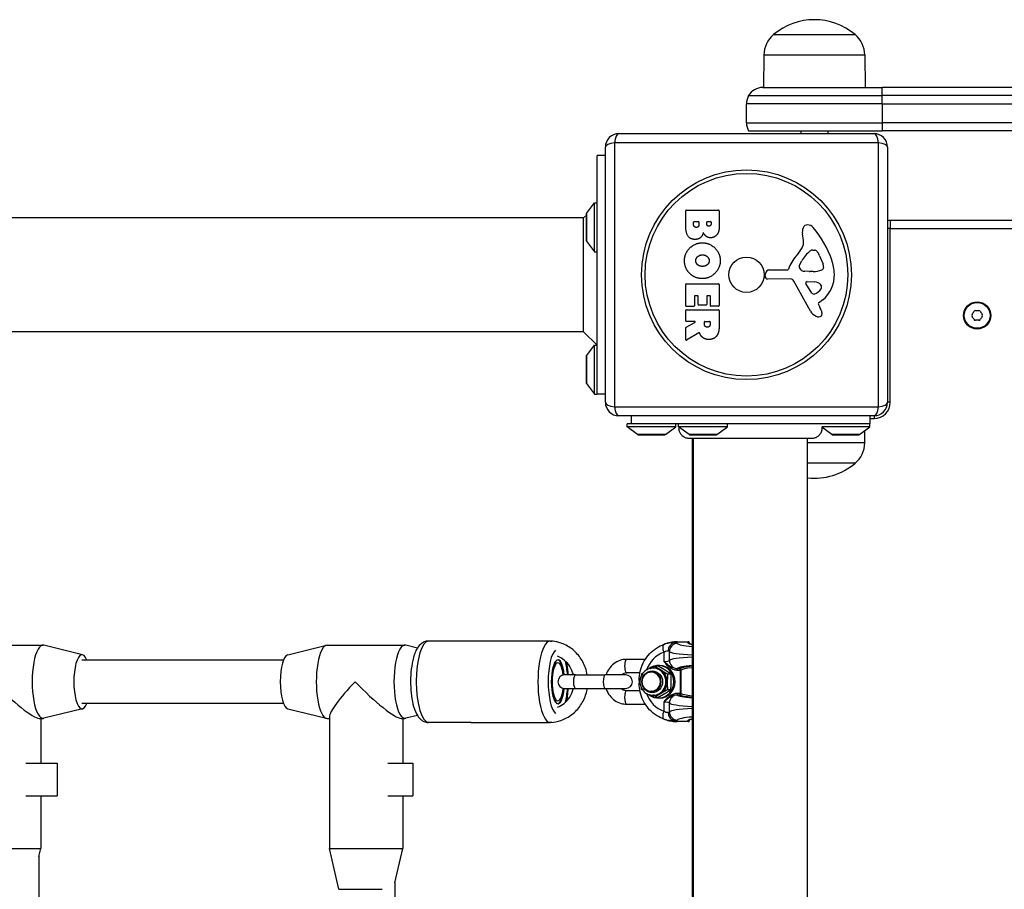
# Model space of a CAD drawing. Units: millimetres. Extents: x -4799 to 4766, y -4340 to 4700.
# Drawn here: x -268 to 95, y -1826 to -1506 of the extents above; entities that cross this region are included whole.
import ezdxf

# ---------------------------------------------------------------- set-up
doc = ezdxf.new("R2010")
doc.units = ezdxf.units.MM
doc.header["$LTSCALE"] = 55
doc.layers.add('SW_Toestellen', color=2, linetype='Continuous')

msp = doc.modelspace()

# ---------------------------------------------------------------- linework, layer by layer
at = {"layer": 'SW_Toestellen'}
for p, q in [((10, -1511.5), (40, -1511.5)), ((10, -1511.5), (40, -1511.5)), ((6.42, -1519), (6.25, -1531)), ((6.42, -1519), (43.58, -1519)), ((43.58, -1519), (43.75, -1531)), ((6, -1531), (50, -1531)), ((750, -1531), (50, -1531)), ((50, -1534), (50, -1531)), ((0.8, -1534), (50, -1534)), ((0.8, -1534), (50, -1534)), ((750, -1534), (50, -1534)), ((50, -1537), (50, -1534)), ((750, -1534), (50, -1534)), ((50, -1537), (0, -1537)), ((0, -1544), (0, -1537)), ((50, -1537), (750, -1537)), ((50, -1537), (50, -1544)), ((0, -1544), (50, -1544)), ((750, -1544), (50, -1544)), ((50, -1544), (50, -1547)), ((-47, -1548), (47, -1548)), ((0.8, -1547), (50, -1547)), ((20, -1547), (20, -1548)), ((30, -1547), (30, -1548)), ((750, -1547), (50, -1547)), ((48.65, -1551.35), (-48.65, -1551.35)), ((-48.65, -1551.35), (-48.65, -1648.65)), ((48.65, -1648.65), (48.65, -1551.35)), ((-55, -1644), (-55, -1556)), ((-52, -1556), (-55, -1556)), ((-52, -1647), (-52, -1553)), ((52, -1553), (52, -1647)), ((-58.9, -1577.4), (-56, -1573.5)), ((-56, -1591.5), (-56, -1573.5)), ((-56, -1573.5), (-55, -1573.5)), ((-60, -1579), (-59, -1578)), ((-59, -1577.7), (-59, -1587.3)), ((-58.9, -1587.6), (-58.9, -1577.4)), ((-22.39, -1582.11), (-22.39, -1576.39)), ((-22.19, -1576.19), (-10.3, -1576.19)), ((-10.1, -1576.39), (-10.1, -1582.8)), ((-60, -1579), (-386.84, -1579)), ((-60, -1621), (-60, -1579)), ((-19.48, -1581.5), (-19.48, -1580.61)), ((-19.28, -1580.41), (-17.72, -1580.41)), ((-17.52, -1580.61), (-17.52, -1581.43)), ((-14.67, -1581.25), (-14.67, -1580.59)), ((-14.47, -1580.39), (-13.21, -1580.39)), ((-13.01, -1580.59), (-13.01, -1581.18)), ((53, -1580), (53, -1583)), ((747, -1580), (53, -1580)), ((21.01, -1587.42), (20.62, -1584.93)), ((53, -1583), (52, -1583)), ((53, -1583), (747, -1583)), ((53, -1647), (53, -1583)), ((-58.9, -1587.6), (-56, -1591.5)), ((-56, -1591.5), (-55, -1591.5)), ((24.43, -1590.91), (25.19, -1590.91)), ((19.52, -1596.48), (20.39, -1594.9)), ((26.81, -1592.73), (28.23, -1596.14)), ((6.9, -1600.57), (7.07, -1599.28)), ((8.26, -1598.23), (15, -1598.23)), ((23.1, -1598.85), (21.54, -1598.74)), ((24.55, -1598.86), (23.31, -1598.86)), ((-22.39, -1611.5), (-22.39, -1603.54)), ((-22.19, -1603.34), (-10.3, -1603.34)), ((-10.1, -1603.54), (-10.1, -1611.38)), ((16.15, -1601.53), (7.8, -1601.59)), ((23.55, -1613.38), (17.48, -1602.31)), ((24.14, -1606.74), (21.93, -1603.27)), ((22.34, -1602.55), (25.19, -1602.63)), ((-19.19, -1607.95), (-19.19, -1611.5)), ((-18.01, -1607.75), (-18.99, -1607.75)), ((-17.81, -1610.96), (-17.81, -1607.95)), ((-14.62, -1607.95), (-14.62, -1610.96)), ((-13.48, -1607.75), (-14.42, -1607.75)), ((-13.28, -1611.38), (-13.28, -1607.95)), ((28.11, -1609.27), (26.58, -1610.52)), ((-22.39, -1616.98), (-22.39, -1613.12)), ((-19.39, -1611.7), (-22.19, -1611.7)), ((-22.19, -1612.92), (-10.3, -1612.92)), ((-14.82, -1611.16), (-17.61, -1611.16)), ((-10.3, -1611.58), (-13.08, -1611.58)), ((-10.1, -1613.12), (-10.1, -1619.26)), ((26.49, -1611.01), (27, -1611.95)), ((-22.28, -1619.34), (-18.97, -1617.55)), ((-19.07, -1617.18), (-22.19, -1617.18)), ((-15.51, -1618.19), (-15.51, -1617.38)), ((-15.31, -1617.18), (-13.59, -1617.18)), ((-13.39, -1617.38), (-13.39, -1618.13)), ((-60, -1621), (-386.84, -1621)), ((-60, -1621), (-55, -1626)), ((-22.39, -1623.96), (-22.39, -1619.52)), ((-17.53, -1621.38), (-22.08, -1624.13)), ((-58.9, -1629.9), (-56, -1626)), ((-56, -1644), (-56, -1626)), ((-56, -1626), (-55, -1626)), ((-59, -1630.2), (-59, -1639.8)), ((-58.9, -1640.1), (-58.9, -1629.9)), ((-58.9, -1640.1), (-56, -1644)), ((-56, -1644), (-55, -1644)), ((-52, -1644), (-55, -1644)), ((53, -1647), (52, -1647)), ((-48.65, -1648.65), (48.65, -1648.65)), ((47, -1652), (-47, -1652)), ((-42.5, -1652), (-42.5, -1655)), ((45.5, -1652), (45.5, -1655)), ((45.5, -1653), (47, -1653)), ((47, -1652), (47, -1653)), ((-42.5, -1655), (-44, -1655)), ((-44, -1656), (-44, -1655)), ((-26, -1656), (-44, -1656)), ((-40.1, -1658.9), (-44, -1656)), ((45.5, -1655), (-42.5, -1655)), ((-29.9, -1658.9), (-26, -1656)), ((-26, -1656), (-26, -1655)), ((-25, -1656), (-25, -1655)), ((-7, -1656), (-25, -1656)), ((-21.1, -1658.9), (-25, -1656)), ((-10.9, -1658.9), (-7, -1656)), ((-7, -1656), (-7, -1655)), ((45.5, -1656), (27.71, -1656)), ((31.4, -1658.9), (27.81, -1656.23)), ((41.6, -1658.9), (45.5, -1656)), ((43.58, -1662), (43.64, -1657.38)), ((45.5, -1656), (45.5, -1655)), ((-29.9, -1658.9), (-40.1, -1658.9)), ((-39.8, -1659), (-30.2, -1659)), ((-21.11, -1660.37), (-21.11, -1660.37)), ((-10.9, -1658.9), (-21.1, -1658.9)), ((-20.8, -1659), (-11.2, -1659)), ((-20, -1660.37), (-20, -2339.63)), ((-19.5, -2339.63), (-19.5, -1660.37)), ((22.5, -2339.63), (22.5, -1660.37)), ((41.6, -1658.9), (31.4, -1658.9)), ((31.7, -1659), (41.3, -1659)), ((43.58, -1662), (22.5, -1662)), ((40, -1669.5), (22.5, -1669.5)), ((40, -1669.5), (22.5, -1669.5)), ((-287.83, -1736.5), (-259.19, -1736.5)), ((-244.66, -1740.03), (-258.9, -1736.54)), ((-169.04, -1740.03), (-154.79, -1736.54)), ((-154.5, -1736.5), (-125.86, -1736.5)), ((-121.27, -1737.59), (-125.57, -1736.54)), ((-101.5, -1735), (-117.16, -1735)), ((-72.89, -1735), (-101.5, -1735)), ((-72.34, -1735), (-72.89, -1735)), ((-31, -1736.48), (-30.39, -1736.24)), ((-26.48, -1735.66), (-25.6, -1735.31)), ((-25.6, -1735.31), (-21.49, -1735.31)), ((-25.59, -1735.31), (-21.48, -1735.31)), ((-20.98, -1735.81), (-20.98, -1735.99)), ((-20.98, -1735.81), (-20.98, -1735.81)), ((-20.98, -1735.81), (-20.98, -1735.99)), ((-30.49, -1739.15), (-30.49, -1742.51)), ((-28.39, -1742.17), (-28.39, -1738.87)), ((-170.61, -1742), (-244.87, -1742)), ((-37.31, -1741.75), (-44.14, -1741.75)), ((-33.96, -1745), (-34.44, -1745)), ((-32.55, -1744.23), (-33.76, -1744.23)), ((-32.01, -1744), (-32.49, -1744)), ((-62.99, -1747.5), (-67.01, -1747.5)), ((-62.99, -1747.5), (-52.02, -1747.5)), ((-44.54, -1747.5), (-52.02, -1747.5)), ((-39.31, -1746.75), (-44.14, -1746.75)), ((-34.74, -1746.5), (-35.05, -1746.5)), ((-27.82, -1747.18), (-29.03, -1747.18)), ((-24.59, -1745.21), (-25.57, -1745.21)), ((-25.43, -1745.71), (-24.45, -1745.71)), ((-24.45, -1745.71), (-24.45, -1754.29)), ((-24.45, -1745.71), (-24.1, -1745.71)), ((-24.1, -1754.29), (-24.1, -1745.71)), ((-39.23, -1749.49), (-39.57, -1749.49)), ((-39.57, -1749.49), (-39.57, -1750.51)), ((-39.23, -1750.51), (-39.57, -1750.51)), ((-67.01, -1752.5), (-62.99, -1752.5)), ((-62.99, -1752.5), (-52.02, -1752.5)), ((-52.02, -1752.5), (-44.54, -1752.5)), ((-44.14, -1753.25), (-39.31, -1753.25)), ((-34.74, -1753.5), (-35.05, -1753.5)), ((-33.96, -1755), (-34.44, -1755)), ((-32.69, -1755.77), (-33.9, -1755.77)), ((-27.89, -1752.95), (-29.1, -1752.95)), ((-25.57, -1754.79), (-24.59, -1754.79)), ((-24.45, -1754.29), (-25.43, -1754.29)), ((-24.1, -1754.29), (-24.45, -1754.29)), ((-170.61, -1758), (-244.87, -1758)), ((-44.14, -1758.25), (-37.31, -1758.25)), ((-32.01, -1756), (-32.49, -1756)), ((-30.49, -1757.49), (-30.49, -1760.85)), ((-28.39, -1761.13), (-28.39, -1757.83)), ((-244.66, -1759.97), (-258.9, -1763.46)), ((-169.04, -1759.97), (-154.79, -1763.46)), ((-153.68, -1762.89), (-153.68, -1811.5)), ((-121.27, -1762.41), (-125.57, -1763.46)), ((-260.63, -1763.5), (-259.19, -1763.5)), ((-260.01, -1763.5), (-260.01, -1780)), ((-154.5, -1763.5), (-153.68, -1763.5)), ((-127.29, -1763.5), (-125.86, -1763.5)), ((-126.68, -1763.5), (-126.68, -1780)), ((-101.5, -1765), (-117.16, -1765)), ((-101.5, -1765), (-72.89, -1765)), ((-72.34, -1765), (-72.89, -1765)), ((-30.39, -1763.76), (-31, -1763.52)), ((-25.6, -1764.69), (-26.48, -1764.34)), ((-21.49, -1764.69), (-25.6, -1764.69)), ((-21.48, -1764.69), (-25.59, -1764.69)), ((-20.98, -1764.01), (-20.98, -1764.19)), ((-20.98, -1764.01), (-20.98, -1764.19)), ((-20.98, -1764.19), (-20.98, -1764.19)), ((-265.53, -1780), (-253.96, -1780)), ((-253.96, -1780), (-253.96, -1792)), ((-132.19, -1780), (-122.88, -1780)), ((-122.88, -1780), (-122.88, -1792)), ((-265.53, -1792), (-253.96, -1792)), ((-260.01, -1792), (-260.01, -1811.5)), ((-132.19, -1792), (-122.88, -1792)), ((-126.68, -1792), (-126.68, -1811.5)), ((-287.01, -1811.5), (-260.01, -1811.5)), ((-260.69, -1814.41), (-260.01, -1811.5)), ((-153.68, -1811.5), (-126.68, -1811.5)), ((-150.18, -1826.5), (-153.68, -1811.5)), ((-129.62, -1824.09), (-126.68, -1811.5)), ((-260.69, -1814.03), (-260.69, -1853.85)), ((-129.62, -1823.96), (-129.62, -1853.44)), ((-150.18, -1826.5), (-134.26, -1826.5))]:
    msp.add_line(p, q, dxfattribs=at)
for centre, radius in [((0, -1600), 38.66), ((0, -1600), 37.35), ((0, -1600), 6.5), ((85, -1615), 5), ((85, -1615), 4.75)]:
    msp.add_circle(centre, radius, dxfattribs=at)
for centre, radius, start, end in [((25, -1529.2), 23.2, 49.7274, 130.2726), ((16.37, -1519.14), 9.95, 129.8028, 179.1815), ((33.63, -1519.14), 9.95, 0.8185, 50.1972), ((6, -1537), 6, 90, 150), ((6, -1537), 6, 150, 180), ((6, -1544), 6, 180, 210), ((-47, -1553), 5, 90, 180), ((47, -1553), 5, 0, 90), ((-58.5, -1577.7), 0.5, 143.3658, 180), ((-22.19, -1576.39), 0.2, 90, 180), ((-10.3, -1576.39), 0.2, 0, 90), ((-19.28, -1580.61), 0.2, 90, 180), ((-17.72, -1580.61), 0.2, 0, 90), ((-14.47, -1580.59), 0.2, 90, 180), ((-13.21, -1580.59), 0.2, 0, 90), ((22.49, -1583.38), 1.76, 86.8903, 158.9789), ((22.44, -1584.42), 2.8, 41.023, 86.8903), ((53, -1583), 3, 90, 109.4712), ((24.8, -1584.27), 4.23, 158.9789, 188.9192), ((-2.46, -1606.08), 35.79, 18.8323, 41.023), ((-58.5, -1587.3), 0.5, 180, 216.6342), ((16.97, -1588.05), 4.09, 329.4322, 8.9192), ((4.02, -1580.4), 19.13, 318.8223, 329.4322), ((30.83, -1600.62), 11.91, 127.8686, 151.2927), ((24.43, -1592.38), 1.47, 90, 127.8686), ((25.19, -1591.3), 0.391, 69.0675, 90), ((24.71, -1592.56), 1.75, 37.5187, 69.0675), ((21.73, -1594.85), 5.5, 22.6753, 37.5187), ((30.94, -1603.95), 16.64, 138.8223, 158.834), ((25.77, -1597.17), 2.67, 358.8881, 22.6753), ((14.06, -1600.44), 18.35, 2.1302, 18.8323), ((8.26, -1599.44), 1.2, 90, 172.5394), ((15, -1597.78), 0.452, 270, 338.834), ((20.22, -1596.87), 0.805, 151.2927, 178.1545), ((21.11, -1596.9), 1.69, 178.1545, 241.6277), ((21.75, -1595.71), 3.04, 241.6277, 265.9397), ((23.31, -1595.85), 3.01, 265.9397, 270), ((24.27, -1589.62), 9.24, 271.6935, 292.3905), ((27.4, -1597.21), 1.04, 292.3905, 358.8881), ((20.66, -1600.2), 11.73, 309.3689, 2.1302), ((-22.19, -1603.54), 0.2, 90, 180), ((-10.3, -1603.54), 0.2, 0, 90), ((7.79, -1600.68), 0.903, 172.5394, 270.391), ((16.16, -1603.04), 1.51, 28.7438, 90.391), ((22.32, -1603.02), 0.47, 88.2808, 212.4938), ((25.1, -1605.57), 2.94, 38.9493, 88.2808), ((24.86, -1606.28), 0.856, 212.4938, 292.4006), ((23.27, -1602.42), 5.03, 292.4006, 326.4075), ((26.42, -1604.51), 1.25, 326.4075, 38.9493), ((-18.99, -1607.95), 0.2, 90, 180), ((-18.01, -1607.95), 0.2, 0, 90), ((-14.42, -1607.95), 0.2, 90, 180), ((-13.48, -1607.95), 0.2, 0, 90), ((26.83, -1610.82), 0.391, 129.3689, 208.7438), ((-22.19, -1611.5), 0.2, 180, 270), ((-22.19, -1613.12), 0.2, 90, 180), ((-19.39, -1611.5), 0.2, 270, 0), ((-17.61, -1610.96), 0.2, 180, 270), ((-14.82, -1610.96), 0.2, 270, 0), ((-13.08, -1611.38), 0.2, 180, 270), ((-10.3, -1611.38), 0.2, 270, 0), ((-10.3, -1613.12), 0.2, 0, 90), ((27.35, -1611.29), 4.33, 208.7438, 247.3888), ((16.8, -1617.54), 11.64, 20.2655, 28.7438), ((25.08, -1614.48), 2.81, 6.8811, 20.2655), ((26.66, -1614.29), 1.21, 342.7179, 6.8811), ((76.36, -1610.01), 8.2, 325.9507, 334.0493), ((84.37, -1613.91), 0.712, 85.9507, 154.0493), ((85, -1605.02), 8.2, 265.9507, 274.0493), ((85.63, -1613.91), 0.712, 25.9507, 94.0493), ((93.64, -1610.01), 8.2, 205.9507, 214.0493), ((-22.19, -1616.98), 0.2, 180, 270), ((-19.07, -1617.38), 0.2, 298.4065, 90), ((-15.31, -1617.38), 0.2, 90, 180), ((-13.59, -1617.38), 0.2, 0, 90), ((28.31, -1608.97), 6.85, 247.3888, 252.1674), ((26.61, -1614.28), 1.27, 252.1674, 342.7179), ((83.74, -1615), 0.712, 145.9507, 214.0493), ((76.36, -1619.99), 8.2, 25.9507, 34.0493), ((84.37, -1616.09), 0.712, 205.9507, 274.0493), ((85, -1624.98), 8.2, 85.9507, 94.0493), ((85.63, -1616.09), 0.712, 265.9507, 334.0493), ((93.64, -1619.99), 8.2, 145.9507, 154.0493), ((86.26, -1615), 0.712, 325.9507, 34.0493), ((-22.19, -1619.52), 0.2, 118.4065, 180), ((-22.19, -1623.96), 0.2, 180, 301.1549), ((-58.5, -1630.2), 0.5, 143.3658, 180), ((-58.5, -1639.8), 0.5, 180, 216.6342), ((-47, -1647), 5, 180, 270), ((47, -1647), 6, 270, 0), ((47, -1647), 5, 270, 0), ((-39.8, -1658.5), 0.5, 233.3658, 270), ((-30.2, -1658.5), 0.5, 270, 306.6342), ((-20.8, -1658.5), 0.5, 233.3658, 270), ((-11.2, -1658.5), 0.5, 270, 306.6342), ((31.7, -1658.5), 0.5, 233.3658, 270), ((41.3, -1658.5), 0.5, 270, 306.6342), ((33.63, -1661.86), 9.95, 309.8028, 359.1815), ((25, -1651.8), 23.2, 263.8151, 310.2726), ((-21.48, -1735.81), 0.5, 0, 90), ((-67.01, -1750), 2.5, 90, 270), ((-44.54, -1750), 2.5, 270, 90), ((-35.05, -1750), 3.5, 90, 270), ((-21.48, -1764.19), 0.5, 270, 0)]:
    msp.add_arc(centre, radius, start, end, dxfattribs=at)
for centre, major_axis, ratio, start_param, end_param in [((-47, -1553), (0, 5), 0.350756, 0, 1.233448), ((47, -1553), (0, 5), 0.350756, 5.049737, 6.283185), ((-47, -1553), (-5, 0), 0.350756, 5.049737, 6.283185), ((47, -1553), (5, 0), 0.350756, 0, 1.233448), ((-47, -1647), (-5, 0), 0.350756, 0, 1.233448), ((47, -1647), (5, 0), 0.350756, 5.049737, 6.283185), ((-47, -1647), (0, -5), 0.350756, 5.049737, 6.283185), ((47, -1647), (0, -5), 0.350756, 0, 1.233448), ((-259.19, -1750), (0, 13.5), 0.297694, 6.21036, 9.497603), ((-154.5, -1750), (0, 13.5), 0.297694, 0, 3.141593), ((-125.86, -1750), (0, 13.5), 0.297694, 6.21036, 9.497603), ((-117.16, -1750), (0, -15), 0.300706, 3.141593, 6.283185), ((-101.5, -1737.5), (0, 2.5), 0.300706, 0, 0.083509), ((-72.34, -1750), (0, 15), 0.300706, 0, 3.141593), ((-72.89, -1737.5), (0, 2.5), 0.300706, 0, 0.083509), ((-29.58, -1739.15), (-1.03, 2.82), 0.283806, 0.007192, 1.466959), ((-26.04, -1749.58), (1.68, -13.94), 0.958151, 3.364179, 3.393852), ((-25.49, -1749.36), (-1.2, 14), 0.953992, 6.201771, 6.567461), ((-26.4, -1738.65), (0.29, 2.99), 0.829731, 0.149476, 1.6522), ((-25.4, -1738.87), (-2.45, -1.73), 0.995003, 4.125238, 5.665055), ((-31.47, -1736.07), (6, 0.16), 0.083381, 0.055684, 0.587736), ((-25.59, -1735.81), (0, 0.5), 0.300706, 0, 0.087266), ((2.24, -1735.02), (-27.77, -0.74), 0.083381, 0.055684, 0.639519), ((-0.01, -1735), (21.7, 0.57), 0.083381, 2.995949, 3.539399), ((-21.48, -1735.81), (0.259, -0.428), 0.986062, 1.033605, 2.618459), ((-21.48, -1735.81), (0, 0.5), 0.300706, 0, 0.087266), ((0, -1735.5), (-21.2, -0.58), 0.085345, 6.137436, 6.204845), ((-244.87, -1750), (0, 10), 0.297694, 5.639684, 10.068279), ((-168.82, -1750), (0, 10), 0.297694, 0.072825, 3.068768), ((-69.48, -1750), (0, -12), 0.300706, 3.375565, 6.049212), ((-69.48, -1750), (0, 8.1), 0.300706, 5.025574, 10.682389), ((-26.94, -1749.58), (-0.88, 11.01), 0.95314, 0.260284, 1.130621), ((-31.39, -1739.06), (-3, -0.16), 0.166405, 3.19048, 3.722532), ((2.32, -1738.01), (30.77, 0.73), 0.075261, 3.197688, 3.898821), ((2.32, -1743.03), (-30.77, 0.73), 0.075261, 5.525957, 6.22709), ((-69.48, -1750), (0, -8), 0.300706, 1.887759, 7.537019), ((-69.48, -1750), (0, 7), 0.300706, 5.070041, 10.637923), ((-69.48, -1750), (0, -12), 0.300706, 1.780667, 2.246518), ((-44.14, -1744.25), (0, 2.5), 0.300706, 0, 3.141593), ((-32.49, -1750), (0, 6), 0.953717, 2.47804, 6.946738), ((-34.44, -1750), (0, -5), 0.953717, 0, 3.141593), ((-33.96, -1750), (0, 5), 0.953717, 5.746952, 6.283185), ((-32.01, -1750), (0, 6), 0.953717, 3.141593, 6.283185), ((-31.39, -1741.98), (-3, 0.16), 0.166405, 1.885234, 3.092705), ((-25.4, -1742.17), (-2.45, 1.73), 0.995003, 0.61813, 2.157948), ((2.24, -1746.02), (27.77, -0.74), 0.083381, 2.502074, 3.085909), ((0.01, -1746.05), (-24.7, 0.65), 0.083381, 5.659172, 6.196036), ((0, -1746.54), (24.2, -0.65), 0.085102, 2.545864, 3.054536), ((-62.99, -1750), (0, -2.5), 0.300706, 3.141593, 6.283185), ((-52.02, -1750), (0, -2.5), 0.300706, 3.141593, 6.283185), ((-35.05, -1750), (0, -3.5), 0.953717, 0, 3.141593), ((-34.74, -1750), (0, -3.5), 0.953717, 0, 3.141593), ((-33.96, -1750), (0, -5), 0.953717, 1.558162, 2.605359), ((-31.47, -1744.97), (6, -0.16), 0.083381, 6.104358, 6.227501), ((-25.58, -1745.71), (0, 0.5), 0.300706, 4.712389, 6.195919), ((-24.6, -1745.71), (0, 0.5), 0.300706, 4.712389, 6.195919), ((-24.6, -1745.71), (0, 0.498), 0.999227, 4.712389, 6.249658), ((-273.51, -1750), (13.35, -13.35), 0.152299, 4.561251, 6.132047), ((-140.18, -1750), (13.35, 13.35), 0.152299, 1.721934, 2.990455), ((-140.18, -1750), (13.35, -13.35), 0.152299, 4.561251, 6.132047), ((-33.96, -1750), (0, -5), 0.953717, 0.510964, 1.558162), ((-69.48, -1750), (0, -12), 0.300706, 0.895074, 1.360926), ((-44.14, -1755.75), (0, -2.5), 0.300706, 3.141593, 6.283185), ((-26.94, -1750.42), (0.88, 11.01), 0.95314, 2.010971, 2.881309), ((-33.96, -1750), (0, -5), 0.953717, 0, 0.510964), ((-25.4, -1757.83), (-2.45, -1.73), 0.995003, 4.125238, 5.665055), ((-25.58, -1754.29), (0, -0.5), 0.300706, 0.087266, 1.570796), ((-31.47, -1755.03), (-6, -0.16), 0.083381, 3.197277, 3.32042), ((2.24, -1753.98), (-27.77, -0.74), 0.083381, 0.055684, 0.639519), ((-24.6, -1754.29), (0.013, -0.498), 0.999711, 0, 1.537269), ((-24.6, -1754.29), (0, -0.5), 0.300706, 0.087266, 1.570796), ((0.01, -1753.95), (24.7, 0.65), 0.083381, 3.228742, 3.765606), ((0, -1753.46), (-24.2, -0.65), 0.085102, 0.087057, 0.595728), ((-31.39, -1758.02), (3, 0.16), 0.166405, 0.048887, 1.256358), ((2.32, -1756.97), (30.77, 0.73), 0.075261, 3.197688, 3.898821), ((-29.58, -1760.85), (-1.03, -2.82), 0.283806, 4.816227, 6.275993), ((-31.39, -1760.94), (-3, 0.16), 0.166405, 2.560653, 3.092705), ((-26.4, -1761.35), (0.29, -2.99), 0.829731, 4.630986, 6.133709), ((2.32, -1761.99), (-30.77, 0.73), 0.075261, 5.525957, 6.22709), ((-25.4, -1761.13), (2.45, -1.73), 0.995003, 3.759723, 5.29954), ((2.24, -1764.98), (27.77, -0.74), 0.083381, 2.502074, 3.085909), ((-101.5, -1762.5), (0, -2.5), 0.300706, 6.199676, 6.283185), ((-72.89, -1762.5), (0, -2.5), 0.300706, 6.199676, 6.283185), ((-26.04, -1750.42), (-1.68, -13.94), 0.958151, 6.030926, 6.060599), ((-25.49, -1750.64), (1.2, 14), 0.953992, 2.857317, 3.223007), ((-31.47, -1763.93), (6, -0.16), 0.083381, 5.695449, 6.227501), ((-25.59, -1764.19), (0, -0.5), 0.300706, 6.195919, 6.283185), ((-0.01, -1765), (-21.7, 0.57), 0.083381, 5.885379, 6.428829), ((-21.48, -1764.19), (-0.259, -0.428), 0.986062, 0.523134, 2.107988), ((-21.48, -1764.19), (0, -0.5), 0.300706, 6.195919, 6.283185), ((0, -1764.5), (21.2, -0.58), 0.085345, 3.21986, 3.287342)]:
    msp.add_ellipse(centre, major_axis=major_axis, ratio=ratio, start_param=start_param, end_param=end_param, dxfattribs=at)
msp.add_ellipse((-34.74, -1750), major_axis=(0, 4), ratio=0.953717, dxfattribs=at)
for points, degree in [([(-18.46, -1582.58), (-18.89, -1582.6), (-19.48, -1581.95), (-19.48, -1581.5)], 2), ([(-17.52, -1581.43), (-17.52, -1582.55), (-18.46, -1582.58)], 2), ([(-13.83, -1582.11), (-14.18, -1582.12), (-14.67, -1581.6), (-14.67, -1581.25)], 2), ([(-13.01, -1581.18), (-13.01, -1581.57), (-13.47, -1582.08), (-13.83, -1582.11)], 2), ([(-18.87, -1586.98), (-22.39, -1587), (-22.39, -1582.11)], 2), ([(-15.9, -1584.44), (-16.59, -1586.97), (-18.87, -1586.98)], 2), ([(-14.85, -1585.83), (-15.55, -1585.3), (-15.9, -1584.44)], 2), ([(-10.89, -1585.26), (-11.76, -1586.34), (-13.17, -1586.39)], 2), ([(-10.1, -1582.8), (-10.1, -1584.25), (-10.89, -1585.26)], 2), ([(-22.84, -1594.72), (-22.79, -1592.01), (-18.88, -1588.21), (-16.18, -1588.23)], 2), ([(-16.18, -1588.23), (-13.49, -1588.27), (-9.68, -1592.1), (-9.67, -1594.79)], 2), ([(-13.17, -1586.39), (-14.08, -1586.43), (-14.85, -1585.83)], 2), ([(-17.96, -1593.29), (-17.29, -1592.71), (-16.31, -1592.68)], 2), ([(-16.31, -1592.68), (-15.31, -1592.64), (-13.79, -1593.85), (-13.76, -1594.81)], 2), ([(-21.03, -1599.43), (-22.89, -1597.5), (-22.84, -1594.72)], 2), ([(-18.67, -1594.86), (-18.69, -1593.9), (-17.96, -1593.29)], 2), ([(-17.87, -1596.41), (-18.65, -1595.82), (-18.67, -1594.86)], 2), ([(-9.67, -1594.79), (-9.66, -1597.5), (-13.53, -1601.42), (-16.23, -1601.42)], 2), ([(-13.76, -1594.81), (-13.72, -1595.73), (-14.48, -1596.34)], 2), ([(-16.23, -1601.42), (-19.14, -1601.42), (-21.03, -1599.43)], 2), ([(-16.16, -1596.92), (-17.14, -1596.95), (-17.87, -1596.41)], 2), ([(-14.48, -1596.34), (-15.17, -1596.9), (-16.16, -1596.92)], 2), ([(-17.06, -1621.91), (-17.18, -1621.64), (-17.24, -1621.48)], 2), ([(-14.37, -1619.32), (-14.89, -1619.35), (-15.51, -1618.68), (-15.51, -1618.19)], 2), ([(-13.39, -1618.13), (-13.39, -1619.26), (-14.37, -1619.32)], 2), ([(-10.1, -1619.26), (-10.1, -1621.23), (-10.88, -1622.4)], 2), ([(-16.06, -1623.2), (-16.71, -1622.72), (-17.06, -1621.91)], 2), ([(-13.83, -1623.86), (-15.17, -1623.89), (-16.06, -1623.2)], 2), ([(-10.88, -1622.4), (-11.81, -1623.82), (-13.83, -1623.86)], 2), ([(-72.61, -1735), (-72.7, -1735), (-72.8, -1735), (-72.89, -1735)], 3), ([(-72.34, -1735), (-72.12, -1735), (-71.9, -1735.02), (-71.69, -1735.05)], 3), ([(-72.89, -1765), (-72.8, -1765), (-72.7, -1765), (-72.61, -1765)], 3), ([(-71.69, -1764.95), (-71.9, -1764.98), (-72.12, -1765), (-72.34, -1765)], 3)]:
    msp.add_open_spline(points, degree=degree, dxfattribs=at)
for points, knots in [([(-17.24, -1621.48), (-17.25, -1621.45), (-17.27, -1621.43), (-17.3, -1621.39), (-17.32, -1621.38), (-17.37, -1621.36), (-17.4, -1621.35), (-17.44, -1621.35), (-17.46, -1621.35), (-17.5, -1621.36), (-17.52, -1621.37), (-17.53, -1621.38)], [0, 0, 0, 0, 0.00781289, 0.00781289, 0.01562578, 0.01562578, 0.02343867, 0.02343867, 0.02938866, 0.02938866, 0.03533865, 0.03533865, 0.03533865, 0.03533865]), ([(-21.11, -1660.37), (-21.11, -1660.37), (-21.12, -1660.37), (-21.12, -1660.37), (-21.12, -1660.37), (-21.12, -1660.37), (-21.12, -1660.37), (-21.18, -1660.37), (-21.23, -1660.36), (-21.68, -1660.34), (-22.09, -1660.26), (-22.85, -1659.96), (-23.21, -1659.75), (-23.83, -1659.23), (-24.11, -1658.91), (-24.53, -1658.21), (-24.68, -1657.83), (-24.86, -1657.04), (-24.89, -1656.62), (-24.84, -1656.19), (-24.84, -1656.16), (-24.83, -1656.12)], [0, 0, 0, 0, 0.0000488, 0.0000488, 0.0004395, 0.0004395, 0.0012207, 0.0012207, 0.0162269, 0.0162269, 0.1380605, 0.1380605, 0.2602383, 0.2602383, 0.3825265, 0.3825265, 0.5045292, 0.5045292, 0.6257547, 0.6257547, 0.6353732, 0.6353732, 0.6353732, 0.6353732]), ([(27.81, -1656.23), (27.84, -1656.64), (27.8, -1657.07), (27.6, -1657.89), (27.43, -1658.28), (26.97, -1658.99), (26.68, -1659.32), (26.03, -1659.83), (25.65, -1660.04), (25.07, -1660.23), (24.88, -1660.28), (24.49, -1660.35), (24.29, -1660.37), (24.09, -1660.37), (24.09, -1660.37), (24.09, -1660.37), (24.09, -1660.37), (24.09, -1660.37), (24.09, -1660.37), (24.09, -1660.37)], [0.1271479, 0.1271479, 0.1271479, 0.1271479, 0.2522599, 0.2522599, 0.3787795, 0.3787795, 0.5055924, 0.5055924, 0.6296291, 0.6296291, 0.6891433, 0.6891433, 0.7484313, 0.7484313, 0.7488904, 0.7488904, 0.7489831, 0.7489831, 0.7490294, 0.7490294, 0.7490294, 0.7490294]), ([(24.09, -1660.37), (24.03, -1660.37), (24.03, -1660.37), (23.59, -1660.37), (22.89, -1660.37), (20.74, -1660.37), (19.27, -1660.37), (15.81, -1660.37), (13.77, -1660.37), (9.37, -1660.37), (6.97, -1660.37), (2.11, -1660.37), (-0.4, -1660.37), (-5.21, -1660.37), (-7.56, -1660.37), (-11.82, -1660.37), (-13.77, -1660.37), (-17.04, -1660.37), (-18.39, -1660.37), (-20.05, -1660.37), (-20.55, -1660.37), (-20.93, -1660.37), (-21, -1660.37), (-21.09, -1660.37), (-21.09, -1660.37), (-21.11, -1660.37)], [0, 0, 0, 0, 0.292293, 0.292293, 1.025913, 1.025913, 1.762121, 1.762121, 2.49849, 2.49849, 3.233905, 3.233905, 3.968629, 3.968629, 4.702961, 4.702961, 5.437015, 5.437015, 6.177865, 6.177865, 6.719037, 6.719037, 6.897185, 6.897185, 7.076458, 7.076458, 7.076458, 7.076458]), ([(-117.16, -1735), (-117.73, -1735), (-118.3, -1735.13), (-119.34, -1735.57), (-119.8, -1735.89), (-120.77, -1736.8), (-121.19, -1737.41), (-122.19, -1739.25), (-122.63, -1740.61), (-123.28, -1743.49), (-123.5, -1744.96), (-123.75, -1747.94), (-123.79, -1749.44), (-123.73, -1752.39), (-123.62, -1753.84), (-123.26, -1756.62), (-123, -1757.94), (-122.28, -1760.44), (-121.82, -1761.59), (-120.79, -1763.13), (-120.39, -1763.61), (-119.56, -1764.26), (-119.23, -1764.47), (-118.35, -1764.86), (-117.76, -1765), (-117.16, -1765)], [0, 0, 0, 0, 0.125821, 0.125821, 0.272248, 0.272248, 0.505155, 0.505155, 0.928299, 0.928299, 1.296863, 1.296863, 1.642173, 1.642173, 1.984063, 1.984063, 2.334741, 2.334741, 2.720307, 2.720307, 2.908997, 2.908997, 3.00981, 3.00981, 3.141593, 3.141593, 3.141593, 3.141593]), ([(-58.67, -1747.5), (-58.81, -1746.62), (-59.03, -1745.75), (-59.85, -1743.39), (-60.61, -1741.96), (-62.53, -1739.44), (-63.68, -1738.34), (-66.26, -1736.58), (-67.68, -1735.92), (-70.12, -1735.24), (-71.09, -1735.08), (-72.07, -1735.02)], [1.739524, 1.739524, 1.739524, 1.739524, 1.920103, 1.920103, 2.24358, 2.24358, 2.564848, 2.564848, 2.883202, 2.883202, 3.085669, 3.085669, 3.085669, 3.085669]), ([(-39.57, -1749.49), (-39.57, -1748.38), (-39.44, -1747.28), (-38.94, -1745.12), (-38.56, -1744.07), (-37.58, -1742.09), (-36.97, -1741.16), (-35.55, -1739.48), (-34.75, -1738.72), (-32.98, -1737.43), (-32.01, -1736.89), (-31, -1736.48)], [-0.7816, -0.7816, -0.7816, -0.7816, -0.542098, -0.542098, -0.302596, -0.302596, -0.063094, -0.063094, 0.176407, 0.176407, 0.415909, 0.415909, 0.415909, 0.415909]), ([(-26.48, -1735.66), (-26.57, -1735.66), (-26.66, -1735.65), (-27.37, -1735.63), (-28.15, -1735.69), (-29.52, -1735.98), (-30.07, -1736.14), (-30.62, -1736.34)], [0.3211531, 0.3211531, 0.3211531, 0.3211531, 0.355881, 0.355881, 0.5874908, 0.5874908, 0.7322469, 0.7322469, 0.7322469, 0.7322469]), ([(-25.59, -1735.31), (-25.92, -1735.31), (-26.25, -1735.32), (-26.9, -1735.37), (-27.23, -1735.41), (-27.87, -1735.51), (-28.2, -1735.57), (-28.84, -1735.72), (-29.15, -1735.81), (-29.78, -1736.01), (-30.09, -1736.12), (-30.39, -1736.24)], [-0.7816001, -0.7816001, -0.7816001, -0.7816001, -0.7084619, -0.7084619, -0.6353238, -0.6353238, -0.5621856, -0.5621856, -0.4890474, -0.4890474, -0.4159093, -0.4159093, -0.4159093, -0.4159093]), ([(-21.28, -1735.86), (-21.28, -1735.86), (-21.27, -1735.87), (-21.21, -1735.9), (-21.12, -1735.94), (-20.91, -1736.02), (-20.81, -1736.05), (-20.55, -1736.11), (-20.4, -1736.15), (-20.15, -1736.2), (-20.08, -1736.21), (-20, -1736.22)], [-1.1705134, -1.1705134, -1.1705134, -1.1705134, -1.1334476, -1.1334476, -1.0417918, -1.0417918, -0.977521, -0.977521, -0.9067087, -0.9067087, -0.8774338, -0.8774338, -0.8774338, -0.8774338]), ([(-63.77, -1747.5), (-63.84, -1747.18), (-63.94, -1746.86), (-64.39, -1745.55), (-64.88, -1744.62), (-66.12, -1742.97), (-66.86, -1742.24), (-68.3, -1741.23), (-68.96, -1740.88), (-69.65, -1740.61)], [1.8206914, 1.8206914, 1.8206914, 1.8206914, 1.920036, 1.920036, 2.2340142, 2.2340142, 2.5514607, 2.5514607, 2.7868124, 2.7868124, 2.7868124, 2.7868124]), ([(-30.49, -1739.15), (-30.27, -1738.99), (-30.05, -1738.87), (-29.52, -1738.65), (-29.23, -1738.61), (-28.96, -1738.64), (-28.93, -1738.65), (-28.9, -1738.65)], [-0.7322469, -0.7322469, -0.7322469, -0.7322469, -0.5874908, -0.5874908, -0.355881, -0.355881, -0.3211531, -0.3211531, -0.3211531, -0.3211531]), ([(-66.4, -1742.75), (-66.16, -1743.93), (-65.99, -1745.19), (-65.85, -1746.83), (-65.82, -1747.16), (-65.8, -1747.5)], [0.9828028, 0.9828028, 0.9828028, 0.9828028, 1.2968632, 1.2968632, 1.3760373, 1.3760373, 1.3760373, 1.3760373]), ([(-44.14, -1741.75), (-44.99, -1741.75), (-45.83, -1741.89), (-47.43, -1742.43), (-48.19, -1742.83), (-49.55, -1743.87), (-50.15, -1744.5), (-51.12, -1745.91), (-51.5, -1746.68), (-51.75, -1747.5)], [6.283185, 6.283185, 6.283185, 6.283185, 6.595242, 6.595242, 6.908971, 6.908971, 7.226895, 7.226895, 7.54199, 7.54199, 7.54199, 7.54199]), ([(-34.44, -1745), (-34.95, -1745), (-35.46, -1745.08), (-36.43, -1745.41), (-36.89, -1745.66), (-37.71, -1746.29), (-38.07, -1746.67), (-38.67, -1747.54), (-38.9, -1748.02), (-39.2, -1749.05), (-39.27, -1749.58), (-39.25, -1750.66), (-39.15, -1751.19), (-38.8, -1752.2), (-38.54, -1752.68), (-37.9, -1753.52), (-37.52, -1753.89), (-36.66, -1754.47), (-36.18, -1754.69), (-35.28, -1754.94), (-34.86, -1755), (-34.44, -1755)], [3.154227, 3.154227, 3.154227, 3.154227, 3.468612, 3.468612, 3.784222, 3.784222, 4.102846, 4.102846, 4.424827, 4.424827, 4.74921, 4.74921, 5.074361, 5.074361, 5.398475, 5.398475, 5.719955, 5.719955, 6.037997, 6.037997, 6.29582, 6.29582, 6.29582, 6.29582]), ([(-30.49, -1742.51), (-30.33, -1742.7), (-30.18, -1742.88), (-29.56, -1743.61), (-29.07, -1744.12), (-27.96, -1744.98), (-27.35, -1745.32), (-26.28, -1745.64), (-25.85, -1745.71), (-25.43, -1745.71)], [-0.6390642, -0.6390642, -0.6390642, -0.6390642, -0.5644609, -0.5644609, -0.3474493, -0.3474493, -0.1336343, -0.1336343, 0, 0, 0, 0]), ([(-25.57, -1745.21), (-25.93, -1745.22), (-26.31, -1745.16), (-27.26, -1744.89), (-27.81, -1744.6), (-28.89, -1743.88), (-29.41, -1743.45), (-30.12, -1742.83), (-30.3, -1742.67), (-30.49, -1742.51)], [0, 0, 0, 0, 0.1336343, 0.1336343, 0.3474493, 0.3474493, 0.5644609, 0.5644609, 0.6390642, 0.6390642, 0.6390642, 0.6390642]), ([(-44.14, -1746.75), (-44.48, -1746.75), (-44.82, -1746.81), (-45.46, -1747.06), (-45.76, -1747.24), (-46.03, -1747.48), (-46.04, -1747.49), (-46.05, -1747.5)], [6.2831853, 6.2831853, 6.2831853, 6.2831853, 6.6397282, 6.6397282, 6.9838741, 6.9838741, 6.994875, 6.994875, 6.994875, 6.994875]), ([(-31, -1763.52), (-32.01, -1763.11), (-32.98, -1762.57), (-34.75, -1761.28), (-35.55, -1760.52), (-36.97, -1758.84), (-37.58, -1757.91), (-38.56, -1755.93), (-38.94, -1754.88), (-39.44, -1752.72), (-39.57, -1751.62), (-39.57, -1750.51)], [-0.415909, -0.415909, -0.415909, -0.415909, -0.176407, -0.176407, 0.063094, 0.063094, 0.302596, 0.302596, 0.542098, 0.542098, 0.7816, 0.7816, 0.7816, 0.7816]), ([(-72.07, -1764.98), (-70.82, -1764.9), (-69.57, -1764.66), (-66.93, -1763.75), (-65.55, -1763.01), (-63.09, -1761.12), (-62.01, -1759.97), (-60.23, -1757.37), (-59.54, -1755.91), (-58.91, -1753.77), (-58.77, -1753.14), (-58.67, -1752.5)], [0.055924, 0.055924, 0.055924, 0.055924, 0.315219, 0.315219, 0.631493, 0.631493, 0.950349, 0.950349, 1.272047, 1.272047, 1.402069, 1.402069, 1.402069, 1.402069]), ([(-69.65, -1759.39), (-68.77, -1759.05), (-67.94, -1758.57), (-66.38, -1757.31), (-65.68, -1756.53), (-64.54, -1754.76), (-64.11, -1753.79), (-63.81, -1752.68), (-63.79, -1752.59), (-63.77, -1752.5)], [0.3547802, 0.3547802, 0.3547802, 0.3547802, 0.655939, 0.655939, 0.9774026, 0.9774026, 1.2939036, 1.2939036, 1.3209013, 1.3209013, 1.3209013, 1.3209013]), ([(-65.8, -1752.5), (-65.86, -1753.43), (-65.95, -1754.33), (-66.15, -1755.91), (-66.26, -1756.59), (-66.4, -1757.25)], [1.7655553, 1.7655553, 1.7655553, 1.7655553, 1.9840626, 1.9840626, 2.1587899, 2.1587899, 2.1587899, 2.1587899]), ([(-51.75, -1752.5), (-51.72, -1752.6), (-51.69, -1752.69), (-51.37, -1753.62), (-50.94, -1754.41), (-49.88, -1755.81), (-49.24, -1756.41), (-47.81, -1757.38), (-47.02, -1757.75), (-45.53, -1758.16), (-44.83, -1758.25), (-44.14, -1758.25)], [8.165974, 8.165974, 8.165974, 8.165974, 8.203437, 8.203437, 8.529378, 8.529378, 8.851435, 8.851435, 9.16856, 9.16856, 9.424778, 9.424778, 9.424778, 9.424778]), ([(-46.05, -1752.5), (-45.97, -1752.57), (-45.89, -1752.63), (-45.54, -1752.89), (-45.25, -1753.04), (-44.68, -1753.21), (-44.41, -1753.25), (-44.14, -1753.25)], [8.7130883, 8.7130883, 8.7130883, 8.7130883, 8.8131844, 8.8131844, 9.1406169, 9.1406169, 9.424778, 9.424778, 9.424778, 9.424778]), ([(-25.43, -1754.29), (-25.7, -1754.29), (-25.97, -1754.31), (-26.66, -1754.45), (-27.07, -1754.59), (-27.88, -1754.99), (-28.28, -1755.26), (-28.99, -1755.83), (-29.31, -1756.14), (-29.92, -1756.8), (-30.2, -1757.14), (-30.49, -1757.49)], [-0.6381617, -0.6381617, -0.6381617, -0.6381617, -0.5536696, -0.5536696, -0.4184823, -0.4184823, -0.272912, -0.272912, -0.1364534, -0.1364534, 0.0009026, 0.0009026, 0.0009026, 0.0009026]), ([(-30.49, -1757.49), (-30.15, -1757.19), (-29.81, -1756.9), (-29.14, -1756.34), (-28.81, -1756.08), (-28.12, -1755.59), (-27.75, -1755.37), (-27.01, -1755.04), (-26.64, -1754.92), (-26.03, -1754.81), (-25.8, -1754.78), (-25.57, -1754.79)], [-0.0009026, -0.0009026, -0.0009026, -0.0009026, 0.1364534, 0.1364534, 0.272912, 0.272912, 0.4184823, 0.4184823, 0.5536696, 0.5536696, 0.6381617, 0.6381617, 0.6381617, 0.6381617]), ([(-28.9, -1761.35), (-29.03, -1761.37), (-29.18, -1761.38), (-29.56, -1761.33), (-29.79, -1761.25), (-30.18, -1761.06), (-30.33, -1760.96), (-30.49, -1760.85)], [-0.4110938, -0.4110938, -0.4110938, -0.4110938, -0.2691102, -0.2691102, -0.1035039, -0.1035039, 0, 0, 0, 0]), ([(-30.62, -1763.66), (-30.23, -1763.81), (-29.83, -1763.93), (-28.83, -1764.19), (-28.24, -1764.28), (-27.25, -1764.36), (-26.84, -1764.36), (-26.48, -1764.34)], [0, 0, 0, 0, 0.1035039, 0.1035039, 0.2691102, 0.2691102, 0.4110938, 0.4110938, 0.4110938, 0.4110938]), ([(-30.39, -1763.76), (-30.09, -1763.88), (-29.78, -1763.99), (-29.15, -1764.19), (-28.84, -1764.28), (-28.2, -1764.43), (-27.87, -1764.49), (-27.23, -1764.59), (-26.9, -1764.63), (-26.25, -1764.68), (-25.92, -1764.69), (-25.59, -1764.69)], [0.4159093, 0.4159093, 0.4159093, 0.4159093, 0.4890474, 0.4890474, 0.5621856, 0.5621856, 0.6353238, 0.6353238, 0.7084619, 0.7084619, 0.7816001, 0.7816001, 0.7816001, 0.7816001]), ([(-20, -1763.78), (-20.14, -1763.8), (-20.27, -1763.83), (-20.55, -1763.89), (-20.7, -1763.92), (-20.93, -1763.99), (-21.03, -1764.02), (-21.21, -1764.09), (-21.27, -1764.14), (-21.28, -1764.14), (-21.28, -1764.14), (-21.28, -1764.14)], [0.8774337, 0.8774337, 0.8774337, 0.8774337, 0.9298056, 0.9298056, 1.0034446, 1.0034446, 1.0689244, 1.0689244, 1.1671441, 1.1671441, 1.1705134, 1.1705134, 1.1705134, 1.1705134])]:
    msp.add_open_spline(points, degree=3, knots=knots, dxfattribs=at)
for points, weights in [([(-35.33, -1745.09), (-34.61, -1744.68), (-33.76, -1744.23)], [1.01832929339, 1.02248454059, 1]), ([(-33.76, -1744.23), (-32.63, -1745.02), (-31.53, -1745.7)], [1, 1.0379548493, 1]), ([(-30.05, -1745.7), (-31.15, -1745.02), (-32.55, -1744.23)], [1, 1.0379548493, 1]), ([(-38.6, -1747.48), (-38.58, -1747.27), (-38.56, -1747.05)], [1.00895118879, 1.00518350804, 1]), ([(-38.56, -1747.05), (-38.33, -1746.9), (-38.11, -1746.75)], [1, 1.00737852931, 1.01188824497]), ([(-31.53, -1745.7), (-30.43, -1746.39), (-29.03, -1747.18)], [1, 1.0379548493, 1]), ([(-27.82, -1747.18), (-28.95, -1746.39), (-30.05, -1745.7)], [1, 1.0379548493, 1]), ([(-29.03, -1747.18), (-29.18, -1748.72), (-29.19, -1750.06)], [1, 1.0379548493, 1]), ([(-27.72, -1750.06), (-27.71, -1748.72), (-27.82, -1747.18)], [1, 1.0379548493, 1]), ([(-29.19, -1750.06), (-29.21, -1751.4), (-29.1, -1752.95)], [1, 1.0379548493, 1]), ([(-27.89, -1752.95), (-27.74, -1751.4), (-27.72, -1750.06)], [1, 1.0379548493, 1]), ([(-38.63, -1752.82), (-38.65, -1752.62), (-38.66, -1752.42)], [1, 1.00493214218, 1.00858244413]), ([(-38.21, -1753.11), (-38.42, -1752.97), (-38.63, -1752.82)], [1.0112986731, 1.0069058494, 1]), ([(-33.9, -1755.77), (-34.72, -1755.31), (-35.41, -1754.9)], [1, 1.02190541435, 1.01852567085]), ([(-31.63, -1754.36), (-32.75, -1755.02), (-33.9, -1755.77)], [1, 1.0379548493, 1]), ([(-32.69, -1755.77), (-31.27, -1755.02), (-30.16, -1754.36)], [1, 1.0379548493, 1]), ([(-29.1, -1752.95), (-30.52, -1753.71), (-31.63, -1754.36)], [1, 1.0379548493, 1]), ([(-30.16, -1754.36), (-29.04, -1753.71), (-27.89, -1752.95)], [1, 1.0379548493, 1])]:
    msp.add_rational_spline(points, weights, degree=2, dxfattribs=at)

doc.saveas('drawing.dxf')
